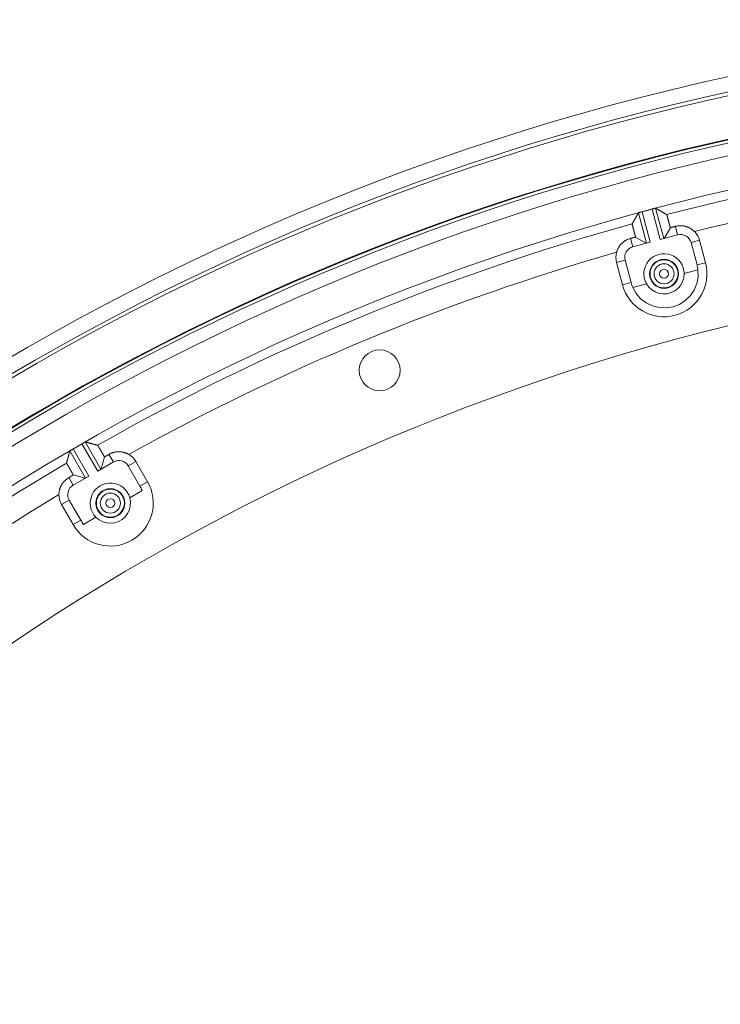
# Model space of a CAD drawing. Units: inches. Extents: x -92 to 151, y -103 to 229.
# Drawn here: x -3 to 1, y 155 to 161 of the extents above; entities that cross this region are included whole.
import ezdxf

# ---------------------------------------------------------------- set-up
doc = ezdxf.new("R2010")
doc.units = ezdxf.units.IN
doc.header["$LTSCALE"] = 10
doc.header["$MEASUREMENT"] = 0
doc.layers.add('object', color=1, linetype='Continuous')

msp = doc.modelspace()

# ---------------------------------------------------------------- linework, layer by layer
at = {"layer": 'object', "linetype": 'Continuous', "lineweight": 0}
for p, q in [((0.15221, 159.75784), (0.19602, 159.59433)), ((0.17148, 159.76321), (0.22505, 159.77757)), ((0.17148, 159.76321), (0.21534, 159.59951)), ((0.22505, 159.77757), (0.26891, 159.61386)), ((0.24442, 159.78254), (0.28823, 159.61904)), ((0.35066, 159.68461), (0.36287, 159.63904)), ((0.26891, 159.61386), (0.36287, 159.63904)), ((0.29028, 159.61959), (0.32364, 159.67737)), ((0.10918, 159.61991), (0.12139, 159.57433)), ((0.12139, 159.57433), (0.21534, 159.59951)), ((0.13619, 159.62715), (0.19398, 159.59379)), ((0.43491, 159.59744), (0.48058, 159.60968)), ((0.43491, 159.59744), (0.46727, 159.4767)), ((0.48058, 159.60968), (0.51294, 159.48894)), ((0.03412, 159.49005), (0.07979, 159.50229)), ((0.03412, 159.49005), (0.06648, 159.36931)), ((0.07979, 159.50229), (0.11214, 159.38155)), ((0.46727, 159.4767), (0.51294, 159.48894)), ((0.39813, 159.43024), (0.47233, 159.45012)), ((0.06648, 159.36931), (0.11214, 159.38155)), ((0.12105, 159.35599), (0.19525, 159.37588)), ((-2.82648, 158.52402), (-2.74184, 158.37743)), ((-2.90915, 158.47629), (-2.82451, 158.3297)), ((-2.89193, 158.48647), (-2.8439, 158.5142)), ((-2.89193, 158.48647), (-2.80719, 158.3397)), ((-2.8439, 158.5142), (-2.75916, 158.36743)), ((-2.75916, 158.36743), (-2.67492, 158.41606)), ((-2.74001, 158.37849), (-2.72274, 158.44294)), ((-2.69851, 158.45693), (-2.67492, 158.41606)), ((-2.59457, 158.39453), (-2.55362, 158.41817)), ((-2.55362, 158.41817), (-2.49112, 158.30992)), ((-2.59457, 158.39453), (-2.53207, 158.28628)), ((-2.91502, 158.33192), (-2.89143, 158.29106)), ((-2.89143, 158.29106), (-2.80719, 158.3397)), ((-2.8908, 158.34591), (-2.82635, 158.32864)), ((-2.53207, 158.28628), (-2.49112, 158.30992)), ((-2.58682, 158.2235), (-2.5203, 158.26191)), ((-2.95391, 158.18707), (-2.91296, 158.21071)), ((-2.91296, 158.21071), (-2.85046, 158.10246)), ((-2.95391, 158.18707), (-2.89141, 158.07882)), ((-2.89141, 158.07882), (-2.85046, 158.10246)), ((-2.83524, 158.08008), (-2.76872, 158.11848))]:
    msp.add_line(p, q, dxfattribs=at)
at = {"layer": 'object', "linetype": 'Continuous', "lineweight": 0, "extrusion": (0, 0, -1)}
msp.add_line((-2.89193, 158.48647), (-2.89665, 158.48375), dxfattribs=at)
at = {"layer": 'object', "linetype": 'Continuous', "lineweight": 0}
for points in [[(0.12165, 159.70456), (0.12241, 159.70589), (0.12318, 159.70723), (0.12394, 159.70856), (0.1247, 159.70989), (0.12546, 159.71122), (0.12623, 159.71256), (0.12699, 159.71389), (0.12775, 159.71522), (0.12852, 159.71655), (0.12928, 159.71788), (0.13005, 159.71922), (0.13081, 159.72055), (0.13157, 159.72188), (0.13234, 159.72321), (0.1331, 159.72455), (0.13386, 159.72588), (0.13463, 159.72721), (0.13539, 159.72854), (0.13616, 159.72987), (0.13692, 159.73121), (0.13768, 159.73254), (0.13845, 159.73387), (0.13921, 159.7352), (0.13998, 159.73653), (0.14074, 159.73786), (0.14151, 159.7392), (0.14227, 159.74053), (0.14304, 159.74186), (0.1438, 159.74319), (0.14456, 159.74452), (0.14533, 159.74585), (0.14609, 159.74719), (0.14686, 159.74852), (0.14762, 159.74985), (0.14839, 159.75118), (0.14915, 159.75251), (0.14992, 159.75384), (0.15068, 159.75517), (0.15145, 159.75651), (0.15221, 159.75784)], [(0.15221, 159.75784), (0.15239, 159.75811), (0.1526, 159.75835), (0.15282, 159.75856), (0.15307, 159.75873), (0.15333, 159.75888), (0.15362, 159.759), (0.15391, 159.75911), (0.15423, 159.75919), (0.15455, 159.75926), (0.15489, 159.75931), (0.15524, 159.75935), (0.1556, 159.75939), (0.15597, 159.75942), (0.15634, 159.75945), (0.15672, 159.75947), (0.1571, 159.75951), (0.15749, 159.75955), (0.15787, 159.75959), (0.15826, 159.75965), (0.15864, 159.75973), (0.15903, 159.75982), (0.1594, 159.75992), (0.15978, 159.76003), (0.16016, 159.76013), (0.16054, 159.76024), (0.16092, 159.76034), (0.1613, 159.76045), (0.16168, 159.76055), (0.16206, 159.76066), (0.16244, 159.76076), (0.16281, 159.76087), (0.16319, 159.76097), (0.16357, 159.76108), (0.16395, 159.76118), (0.16433, 159.76129), (0.16471, 159.76139), (0.16509, 159.7615), (0.16547, 159.7616), (0.16585, 159.76171), (0.16623, 159.76181)], [(0.2303, 159.77898), (0.23068, 159.77908), (0.23106, 159.77918), (0.23144, 159.77928), (0.23182, 159.77938), (0.2322, 159.77948), (0.23258, 159.77957), (0.23296, 159.77967), (0.23334, 159.77977), (0.23372, 159.77987), (0.23411, 159.77997), (0.23449, 159.78007), (0.23487, 159.78016), (0.23525, 159.78026), (0.23563, 159.78036), (0.23601, 159.78046), (0.23639, 159.78056), (0.23677, 159.78065), (0.23715, 159.78075), (0.23753, 159.78085), (0.23791, 159.78096), (0.23828, 159.78109), (0.23864, 159.78124), (0.239, 159.78139), (0.23935, 159.78155), (0.2397, 159.78171), (0.24004, 159.78187), (0.24038, 159.78204), (0.24071, 159.78219), (0.24104, 159.78234), (0.24137, 159.78248), (0.24169, 159.7826), (0.242, 159.78271), (0.24231, 159.78279), (0.24262, 159.78285), (0.24293, 159.78289), (0.24323, 159.78289), (0.24353, 159.78286), (0.24383, 159.7828), (0.24413, 159.78269), (0.24442, 159.78254)], [(0.24442, 159.78254), (0.24575, 159.78177), (0.24708, 159.781), (0.24841, 159.78023), (0.24973, 159.77946), (0.25106, 159.77869), (0.25239, 159.77792), (0.25372, 159.77715), (0.25505, 159.77638), (0.25637, 159.77561), (0.2577, 159.77484), (0.25903, 159.77407), (0.26036, 159.7733), (0.26169, 159.77253), (0.26301, 159.77175), (0.26434, 159.77098), (0.26567, 159.77021), (0.267, 159.76944), (0.26833, 159.76867), (0.26965, 159.7679), (0.27098, 159.76713), (0.27231, 159.76636), (0.27364, 159.76558), (0.27496, 159.76481), (0.27629, 159.76404), (0.27762, 159.76327), (0.27895, 159.7625), (0.28027, 159.76173), (0.2816, 159.76095), (0.28293, 159.76018), (0.28426, 159.75941), (0.28558, 159.75864), (0.28691, 159.75787), (0.28824, 159.75709), (0.28957, 159.75632), (0.29089, 159.75555), (0.29222, 159.75478), (0.29355, 159.754), (0.29488, 159.75323), (0.2962, 159.75246), (0.29753, 159.75169)], [(0.29753, 159.75169), (0.29759, 159.75165), (0.29765, 159.75162), (0.29771, 159.75158), (0.29777, 159.75155), (0.29783, 159.75151), (0.29789, 159.75148), (0.29795, 159.75144), (0.29802, 159.7514), (0.29808, 159.75137), (0.29814, 159.75133), (0.2982, 159.7513), (0.29826, 159.75126), (0.29832, 159.75123), (0.29838, 159.75119), (0.29844, 159.75116), (0.2985, 159.75112), (0.29856, 159.75109), (0.29862, 159.75105), (0.29868, 159.75102), (0.29874, 159.75098), (0.29881, 159.75094), (0.29887, 159.75091), (0.29893, 159.75087), (0.29899, 159.75084), (0.29905, 159.7508), (0.29911, 159.75077), (0.29917, 159.75073), (0.29923, 159.7507), (0.29929, 159.75066), (0.29935, 159.75063), (0.29941, 159.75059), (0.29947, 159.75056), (0.29953, 159.75052), (0.2996, 159.75048), (0.29966, 159.75045), (0.29972, 159.75041), (0.29978, 159.75038), (0.29984, 159.75034), (0.2999, 159.75031), (0.29996, 159.75027)], [(0.30082, 159.74977), (0.30088, 159.74974), (0.30094, 159.7497), (0.301, 159.74967), (0.30106, 159.74963), (0.30113, 159.74959), (0.30119, 159.74956), (0.30125, 159.74952), (0.30131, 159.74948), (0.30137, 159.74945), (0.30144, 159.74941), (0.3015, 159.74938), (0.30156, 159.74934), (0.30162, 159.7493), (0.30168, 159.74927), (0.30175, 159.74923), (0.30181, 159.7492), (0.30187, 159.74916), (0.30193, 159.74912), (0.30199, 159.74909), (0.30206, 159.74905), (0.30212, 159.74902), (0.30218, 159.74898), (0.30224, 159.74894), (0.3023, 159.74891), (0.30237, 159.74887), (0.30243, 159.74883), (0.30249, 159.7488), (0.30255, 159.74876), (0.30261, 159.74873), (0.30268, 159.74869), (0.30274, 159.74865), (0.3028, 159.74862), (0.30286, 159.74858), (0.30293, 159.74855), (0.30299, 159.74851), (0.30305, 159.74847), (0.30311, 159.74844), (0.30317, 159.7484), (0.30324, 159.74837), (0.3033, 159.74833)], [(0.30366, 159.74811), (0.30435, 159.74759), (0.30485, 159.74695), (0.30521, 159.74621), (0.30545, 159.74538), (0.30562, 159.74448), (0.30574, 159.74352), (0.30584, 159.74253), (0.30596, 159.74151), (0.30613, 159.7405), (0.30638, 159.73949), (0.30668, 159.7385), (0.30699, 159.7375), (0.30729, 159.73651), (0.30759, 159.73551), (0.30789, 159.73452), (0.30819, 159.73352), (0.30848, 159.73252), (0.30877, 159.73152), (0.30906, 159.73053), (0.30935, 159.72953), (0.30964, 159.72853), (0.30992, 159.72753), (0.31021, 159.72653), (0.31048, 159.72552), (0.31076, 159.72452), (0.31104, 159.72352), (0.31131, 159.72252), (0.31158, 159.72151), (0.31185, 159.72051), (0.31212, 159.7195), (0.31239, 159.7185), (0.31266, 159.7175), (0.31293, 159.71649), (0.3132, 159.71549), (0.31347, 159.71448), (0.31373, 159.71348), (0.314, 159.71247), (0.31427, 159.71147), (0.31454, 159.71046), (0.31482, 159.70946), (0.31509, 159.70846), (0.31536, 159.70745), (0.31563, 159.70645), (0.31591, 159.70545), (0.31618, 159.70444), (0.31646, 159.70344), (0.31673, 159.70244), (0.31701, 159.70144), (0.31728, 159.70043), (0.31756, 159.69943), (0.31784, 159.69843), (0.31811, 159.69743), (0.31839, 159.69642), (0.31867, 159.69542), (0.31894, 159.69442), (0.31922, 159.69342), (0.3195, 159.69241), (0.31978, 159.69141), (0.32005, 159.69041), (0.32033, 159.68941), (0.32061, 159.6884), (0.32089, 159.6874), (0.32116, 159.6864), (0.32144, 159.6854), (0.32172, 159.6844), (0.32199, 159.68339), (0.32227, 159.68239), (0.32254, 159.68139), (0.32282, 159.68038), (0.32309, 159.67938), (0.32337, 159.67838), (0.32364, 159.67737)], [(0.13619, 159.62715), (0.13593, 159.62815), (0.13566, 159.62916), (0.1354, 159.63017), (0.13514, 159.63117), (0.13487, 159.63218), (0.13461, 159.63318), (0.13435, 159.63419), (0.13409, 159.6352), (0.13383, 159.6362), (0.13356, 159.63721), (0.1333, 159.63822), (0.13304, 159.63922), (0.13278, 159.64023), (0.13252, 159.64124), (0.13226, 159.64224), (0.132, 159.64325), (0.13174, 159.64426), (0.13148, 159.64526), (0.13122, 159.64627), (0.13095, 159.64728), (0.13069, 159.64828), (0.13043, 159.64929), (0.13017, 159.6503), (0.12991, 159.6513), (0.12964, 159.65231), (0.12938, 159.65331), (0.12912, 159.65432), (0.12885, 159.65533), (0.12859, 159.65633), (0.12832, 159.65734), (0.12806, 159.65834), (0.12779, 159.65935), (0.12753, 159.66035), (0.12726, 159.66136), (0.12699, 159.66236), (0.12672, 159.66337), (0.12645, 159.66437), (0.12618, 159.66537), (0.12591, 159.66638), (0.12564, 159.66738), (0.12537, 159.66839), (0.1251, 159.66939), (0.12483, 159.6704), (0.12457, 159.6714), (0.1243, 159.67241), (0.12404, 159.67341), (0.12377, 159.67442), (0.12351, 159.67542), (0.12325, 159.67643), (0.123, 159.67744), (0.12274, 159.67845), (0.12249, 159.67946), (0.12224, 159.68047), (0.12199, 159.68148), (0.12175, 159.68249), (0.1215, 159.6835), (0.12126, 159.68451), (0.12102, 159.68552), (0.12079, 159.68653), (0.12055, 159.68755), (0.12032, 159.68856), (0.12008, 159.68957), (0.1198, 159.69057), (0.11944, 159.69154), (0.11903, 159.69247), (0.11862, 159.69338), (0.11825, 159.69427), (0.11794, 159.69513), (0.11774, 159.69598), (0.11768, 159.6968), (0.11779, 159.69761), (0.11812, 159.6984)], [(0.11833, 159.69877), (0.11837, 159.69883), (0.1184, 159.69889), (0.11844, 159.69895), (0.11848, 159.69902), (0.11851, 159.69908), (0.11855, 159.69914), (0.11858, 159.6992), (0.11862, 159.69927), (0.11865, 159.69933), (0.11869, 159.69939), (0.11873, 159.69945), (0.11876, 159.69952), (0.1188, 159.69958), (0.11883, 159.69964), (0.11887, 159.6997), (0.1189, 159.69976), (0.11894, 159.69983), (0.11898, 159.69989), (0.11901, 159.69995), (0.11905, 159.70001), (0.11908, 159.70008), (0.11912, 159.70014), (0.11915, 159.7002), (0.11919, 159.70026), (0.11922, 159.70033), (0.11926, 159.70039), (0.1193, 159.70045), (0.11933, 159.70051), (0.11937, 159.70057), (0.1194, 159.70064), (0.11944, 159.7007), (0.11947, 159.70076), (0.11951, 159.70082), (0.11955, 159.70089), (0.11958, 159.70095), (0.11962, 159.70101), (0.11965, 159.70107), (0.11969, 159.70114), (0.11972, 159.7012), (0.11976, 159.70126)], [(0.12025, 159.70212), (0.12029, 159.70218), (0.12032, 159.70224), (0.12036, 159.7023), (0.12039, 159.70236), (0.12043, 159.70243), (0.12046, 159.70249), (0.1205, 159.70255), (0.12053, 159.70261), (0.12057, 159.70267), (0.1206, 159.70273), (0.12064, 159.70279), (0.12067, 159.70285), (0.12071, 159.70291), (0.12074, 159.70297), (0.12078, 159.70304), (0.12081, 159.7031), (0.12085, 159.70316), (0.12088, 159.70322), (0.12092, 159.70328), (0.12095, 159.70334), (0.12099, 159.7034), (0.12102, 159.70346), (0.12106, 159.70352), (0.12109, 159.70358), (0.12113, 159.70365), (0.12116, 159.70371), (0.1212, 159.70377), (0.12123, 159.70383), (0.12126, 159.70389), (0.1213, 159.70395), (0.12133, 159.70401), (0.12137, 159.70407), (0.1214, 159.70413), (0.12144, 159.70419), (0.12147, 159.70426), (0.12151, 159.70432), (0.12154, 159.70438), (0.12158, 159.70444), (0.12161, 159.7045), (0.12165, 159.70456)], [(0.32364, 159.67737), (0.32431, 159.67756), (0.32499, 159.67774), (0.32567, 159.67792), (0.32634, 159.6781), (0.32702, 159.67828), (0.32769, 159.67846), (0.32837, 159.67864), (0.32904, 159.67882), (0.32972, 159.679), (0.33039, 159.67918), (0.33107, 159.67937), (0.33174, 159.67955), (0.33242, 159.67973), (0.3331, 159.67991), (0.33377, 159.68009), (0.33445, 159.68027), (0.33512, 159.68045), (0.3358, 159.68063), (0.33647, 159.68081), (0.33715, 159.68099), (0.33782, 159.68118), (0.3385, 159.68136), (0.33917, 159.68154), (0.33985, 159.68172), (0.34053, 159.6819), (0.3412, 159.68208), (0.34188, 159.68226), (0.34255, 159.68244), (0.34323, 159.68262), (0.3439, 159.6828), (0.34458, 159.68298), (0.34525, 159.68317), (0.34593, 159.68335), (0.34661, 159.68353), (0.34728, 159.68371), (0.34796, 159.68389), (0.34863, 159.68407), (0.34931, 159.68425), (0.34998, 159.68443), (0.35066, 159.68461)], [(0.35066, 159.68461), (0.35336, 159.6853), (0.35608, 159.68591), (0.35881, 159.68646), (0.36155, 159.68693), (0.3643, 159.68732), (0.36705, 159.68765), (0.36982, 159.6879), (0.37258, 159.68808), (0.37535, 159.68819), (0.37812, 159.68823), (0.38089, 159.68819), (0.38366, 159.68809), (0.38642, 159.68791), (0.38919, 159.68766), (0.39194, 159.68733), (0.39469, 159.68694), (0.39743, 159.68647), (0.40016, 159.68593), (0.40288, 159.68532), (0.40559, 159.68464), (0.40828, 159.68389), (0.41094, 159.68306), (0.41358, 159.68217), (0.41619, 159.68121), (0.41877, 159.68019), (0.42132, 159.67909), (0.42383, 159.67793), (0.42632, 159.67671), (0.42877, 159.67542), (0.43119, 159.67407), (0.43357, 159.67265), (0.43592, 159.67118), (0.43822, 159.66964), (0.44049, 159.66804), (0.44271, 159.66638), (0.44489, 159.66466), (0.44703, 159.66288), (0.44912, 159.66104), (0.45117, 159.65915), (0.45316, 159.6572)], [(0.03411, 159.54492), (0.03486, 159.5476), (0.03569, 159.55027), (0.03658, 159.5529), (0.03755, 159.55551), (0.03858, 159.55809), (0.03967, 159.56063), (0.04084, 159.56315), (0.04206, 159.56564), (0.04336, 159.56809), (0.04471, 159.5705), (0.04613, 159.57288), (0.04761, 159.57522), (0.04915, 159.57753), (0.05075, 159.57979), (0.05241, 159.58201), (0.05413, 159.58419), (0.05591, 159.58633), (0.05775, 159.58842), (0.05964, 159.59047), (0.06159, 159.59247), (0.06359, 159.59442), (0.06564, 159.59631), (0.06773, 159.59814), (0.06987, 159.59992), (0.07205, 159.60163), (0.07428, 159.60329), (0.07654, 159.60489), (0.07885, 159.60643), (0.08119, 159.6079), (0.08357, 159.60932), (0.08599, 159.61067), (0.08845, 159.61196), (0.09093, 159.61318), (0.09345, 159.61434), (0.096, 159.61544), (0.09858, 159.61647), (0.10119, 159.61743), (0.10383, 159.61832), (0.10649, 159.61915), (0.10918, 159.61991)], [(0.10918, 159.61991), (0.10985, 159.62009), (0.11053, 159.62027), (0.1112, 159.62045), (0.11188, 159.62063), (0.11255, 159.62081), (0.11323, 159.62099), (0.1139, 159.62118), (0.11458, 159.62136), (0.11525, 159.62154), (0.11593, 159.62172), (0.11661, 159.6219), (0.11728, 159.62208), (0.11796, 159.62226), (0.11863, 159.62244), (0.11931, 159.62262), (0.11998, 159.6228), (0.12066, 159.62299), (0.12133, 159.62317), (0.12201, 159.62335), (0.12268, 159.62353), (0.12336, 159.62371), (0.12404, 159.62389), (0.12471, 159.62407), (0.12539, 159.62425), (0.12606, 159.62443), (0.12674, 159.62461), (0.12741, 159.6248), (0.12809, 159.62498), (0.12876, 159.62516), (0.12944, 159.62534), (0.13011, 159.62552), (0.13079, 159.6257), (0.13147, 159.62588), (0.13214, 159.62606), (0.13282, 159.62624), (0.13349, 159.62643), (0.13417, 159.62661), (0.13484, 159.62679), (0.13552, 159.62697), (0.13619, 159.62715)], [(-2.8392, 158.51692), (-2.83885, 158.51712), (-2.83851, 158.51731), (-2.83817, 158.51751), (-2.83783, 158.5177), (-2.83749, 158.5179), (-2.83714, 158.51809), (-2.8368, 158.51828), (-2.83646, 158.51848), (-2.83612, 158.51867), (-2.83578, 158.51886), (-2.83543, 158.51906), (-2.83509, 158.51925), (-2.83475, 158.51944), (-2.83441, 158.51964), (-2.83406, 158.51983), (-2.83372, 158.52002), (-2.83338, 158.52022), (-2.83304, 158.52041), (-2.83269, 158.52061), (-2.83236, 158.52081), (-2.83204, 158.52103), (-2.83172, 158.52126), (-2.83141, 158.5215), (-2.83111, 158.52175), (-2.83082, 158.522), (-2.83053, 158.52224), (-2.83025, 158.52249), (-2.82997, 158.52272), (-2.82969, 158.52295), (-2.82941, 158.52317), (-2.82914, 158.52337), (-2.82886, 158.52356), (-2.82858, 158.52372), (-2.82829, 158.52386), (-2.82801, 158.52397), (-2.82772, 158.52405), (-2.82742, 158.5241), (-2.82711, 158.52411), (-2.8268, 158.52409), (-2.82648, 158.52402)], [(-2.82648, 158.52402), (-2.825, 158.52362), (-2.82351, 158.52322), (-2.82203, 158.52282), (-2.82055, 158.52242), (-2.81907, 158.52202), (-2.81758, 158.52162), (-2.8161, 158.52122), (-2.81462, 158.52082), (-2.81314, 158.52042), (-2.81165, 158.52002), (-2.81017, 158.51962), (-2.80869, 158.51921), (-2.80721, 158.51881), (-2.80573, 158.51841), (-2.80424, 158.51801), (-2.80276, 158.51761), (-2.80128, 158.51721), (-2.7998, 158.51681), (-2.79831, 158.51641), (-2.79683, 158.51601), (-2.79535, 158.5156), (-2.79387, 158.5152), (-2.79239, 158.5148), (-2.7909, 158.5144), (-2.78942, 158.514), (-2.78794, 158.5136), (-2.78646, 158.51319), (-2.78498, 158.51279), (-2.78349, 158.51239), (-2.78201, 158.51199), (-2.78053, 158.51159), (-2.77905, 158.51118), (-2.77757, 158.51078), (-2.77608, 158.51038), (-2.7746, 158.50998), (-2.77312, 158.50957), (-2.77164, 158.50917), (-2.77016, 158.50877), (-2.76868, 158.50837), (-2.76719, 158.50796)], [(-2.92488, 158.41692), (-2.92449, 158.41841), (-2.9241, 158.41989), (-2.92371, 158.42137), (-2.92331, 158.42286), (-2.92292, 158.42434), (-2.92253, 158.42583), (-2.92214, 158.42731), (-2.92174, 158.4288), (-2.92135, 158.43028), (-2.92096, 158.43177), (-2.92057, 158.43325), (-2.92017, 158.43473), (-2.91978, 158.43622), (-2.91939, 158.4377), (-2.91899, 158.43919), (-2.9186, 158.44067), (-2.91821, 158.44216), (-2.91782, 158.44364), (-2.91742, 158.44513), (-2.91703, 158.44661), (-2.91664, 158.44809), (-2.91624, 158.44958), (-2.91585, 158.45106), (-2.91545, 158.45255), (-2.91506, 158.45403), (-2.91467, 158.45552), (-2.91427, 158.457), (-2.91388, 158.45848), (-2.91349, 158.45997), (-2.91309, 158.46145), (-2.9127, 158.46294), (-2.9123, 158.46442), (-2.91191, 158.4659), (-2.91152, 158.46739), (-2.91112, 158.46887), (-2.91073, 158.47036), (-2.91033, 158.47184), (-2.90994, 158.47332), (-2.90954, 158.47481), (-2.90915, 158.47629)], [(-2.90915, 158.47629), (-2.90905, 158.4766), (-2.90891, 158.47689), (-2.90875, 158.47714), (-2.90855, 158.47738), (-2.90834, 158.47759), (-2.9081, 158.47778), (-2.90784, 158.47796), (-2.90755, 158.47812), (-2.90726, 158.47827), (-2.90694, 158.47841), (-2.90662, 158.47854), (-2.90628, 158.47867), (-2.90593, 158.47879), (-2.90558, 158.47891), (-2.90522, 158.47904), (-2.90486, 158.47917), (-2.9045, 158.47931), (-2.90414, 158.47945), (-2.90378, 158.47961), (-2.90343, 158.47978), (-2.90308, 158.47997), (-2.90274, 158.48017), (-2.9024, 158.48037), (-2.90207, 158.48057), (-2.90173, 158.48077), (-2.90139, 158.48097), (-2.90105, 158.48116), (-2.90071, 158.48136), (-2.90037, 158.48156), (-2.90003, 158.48176), (-2.89969, 158.48196), (-2.89936, 158.48216), (-2.89902, 158.48236), (-2.89868, 158.48256), (-2.89834, 158.48276), (-2.898, 158.48296), (-2.89766, 158.48316), (-2.89732, 158.48336), (-2.89698, 158.48356), (-2.89664, 158.48376)], [(-2.76719, 158.50796), (-2.76713, 158.50794), (-2.76706, 158.50793), (-2.76699, 158.50791), (-2.76692, 158.50789), (-2.76685, 158.50787), (-2.76679, 158.50785), (-2.76672, 158.50783), (-2.76665, 158.50782), (-2.76658, 158.5078), (-2.76652, 158.50778), (-2.76645, 158.50776), (-2.76638, 158.50774), (-2.76631, 158.50772), (-2.76624, 158.5077), (-2.76618, 158.50769), (-2.76611, 158.50767), (-2.76604, 158.50765), (-2.76597, 158.50763), (-2.7659, 158.50761), (-2.76584, 158.50759), (-2.76577, 158.50758), (-2.7657, 158.50756), (-2.76563, 158.50754), (-2.76557, 158.50752), (-2.7655, 158.5075), (-2.76543, 158.50748), (-2.76536, 158.50746), (-2.76529, 158.50745), (-2.76523, 158.50743), (-2.76516, 158.50741), (-2.76509, 158.50739), (-2.76502, 158.50737), (-2.76495, 158.50735), (-2.76489, 158.50734), (-2.76482, 158.50732), (-2.76475, 158.5073), (-2.76468, 158.50728), (-2.76462, 158.50726), (-2.76455, 158.50724), (-2.76448, 158.50723)], [(-2.76352, 158.50697), (-2.76345, 158.50695), (-2.76338, 158.50693), (-2.76332, 158.50691), (-2.76325, 158.50689), (-2.76318, 158.50687), (-2.76311, 158.50685), (-2.76304, 158.50683), (-2.76297, 158.50681), (-2.7629, 158.5068), (-2.76283, 158.50678), (-2.76276, 158.50676), (-2.76269, 158.50674), (-2.76262, 158.50672), (-2.76255, 158.5067), (-2.76248, 158.50668), (-2.76242, 158.50666), (-2.76235, 158.50664), (-2.76228, 158.50663), (-2.76221, 158.50661), (-2.76214, 158.50659), (-2.76207, 158.50657), (-2.762, 158.50655), (-2.76193, 158.50653), (-2.76186, 158.50651), (-2.76179, 158.50649), (-2.76172, 158.50648), (-2.76165, 158.50646), (-2.76158, 158.50644), (-2.76151, 158.50642), (-2.76145, 158.5064), (-2.76138, 158.50638), (-2.76131, 158.50636), (-2.76124, 158.50634), (-2.76117, 158.50632), (-2.7611, 158.50631), (-2.76103, 158.50629), (-2.76096, 158.50627), (-2.76089, 158.50625), (-2.76082, 158.50623), (-2.76075, 158.50621)], [(-2.76034, 158.5061), (-2.75955, 158.50577), (-2.7589, 158.50529), (-2.75836, 158.50466), (-2.75791, 158.50392), (-2.75751, 158.50309), (-2.75715, 158.5022), (-2.7568, 158.50127), (-2.75642, 158.50032), (-2.75599, 158.49938), (-2.75549, 158.49847), (-2.75494, 158.49759), (-2.75439, 158.49671), (-2.75384, 158.49583), (-2.75329, 158.49494), (-2.75274, 158.49406), (-2.7522, 158.49317), (-2.75165, 158.49228), (-2.75111, 158.4914), (-2.75057, 158.49051), (-2.75004, 158.48962), (-2.7495, 158.48873), (-2.74897, 158.48783), (-2.74844, 158.48694), (-2.74791, 158.48604), (-2.74738, 158.48515), (-2.74686, 158.48425), (-2.74633, 158.48335), (-2.74581, 158.48245), (-2.74529, 158.48155), (-2.74477, 158.48065), (-2.74425, 158.47975), (-2.74373, 158.47885), (-2.74321, 158.47795), (-2.74269, 158.47705), (-2.74217, 158.47615), (-2.74165, 158.47525), (-2.74113, 158.47435), (-2.74061, 158.47345), (-2.74009, 158.47255), (-2.73957, 158.47165), (-2.73904, 158.47075), (-2.73852, 158.46985), (-2.738, 158.46895), (-2.73747, 158.46805), (-2.73695, 158.46716), (-2.73642, 158.46626), (-2.7359, 158.46536), (-2.73537, 158.46446), (-2.73485, 158.46357), (-2.73432, 158.46267), (-2.73379, 158.46177), (-2.73327, 158.46088), (-2.73274, 158.45998), (-2.73221, 158.45908), (-2.73169, 158.45819), (-2.73116, 158.45729), (-2.73063, 158.4564), (-2.7301, 158.4555), (-2.72958, 158.4546), (-2.72905, 158.45371), (-2.72852, 158.45281), (-2.72799, 158.45191), (-2.72747, 158.45102), (-2.72694, 158.45012), (-2.72642, 158.44922), (-2.72589, 158.44833), (-2.72536, 158.44743), (-2.72484, 158.44653), (-2.72431, 158.44563), (-2.72379, 158.44474), (-2.72326, 158.44384), (-2.72274, 158.44294)], [(-2.69851, 158.45693), (-2.69608, 158.45829), (-2.69361, 158.45959), (-2.69112, 158.46082), (-2.68859, 158.46198), (-2.68604, 158.46307), (-2.68346, 158.4641), (-2.68086, 158.46506), (-2.67824, 158.46595), (-2.67559, 158.46677), (-2.67292, 158.46753), (-2.67024, 158.46821), (-2.66754, 158.46882), (-2.66482, 158.46936), (-2.66209, 158.46984), (-2.65934, 158.47024), (-2.65658, 158.47057), (-2.65382, 158.47082), (-2.65104, 158.47101), (-2.64825, 158.47112), (-2.64546, 158.47116), (-2.64267, 158.47113), (-2.63989, 158.47102), (-2.63711, 158.47084), (-2.63434, 158.47059), (-2.63158, 158.47027), (-2.62884, 158.46987), (-2.6261, 158.46941), (-2.62338, 158.46887), (-2.62068, 158.46826), (-2.618, 158.46758), (-2.61533, 158.46683), (-2.61268, 158.46601), (-2.61006, 158.46512), (-2.60746, 158.46416), (-2.60488, 158.46313), (-2.60233, 158.46204), (-2.5998, 158.46087), (-2.59731, 158.45964), (-2.59484, 158.45834), (-2.59241, 158.45698)], [(-2.8908, 158.34591), (-2.89131, 158.34681), (-2.89183, 158.34772), (-2.89235, 158.34862), (-2.89286, 158.34952), (-2.89337, 158.35043), (-2.89389, 158.35133), (-2.8944, 158.35224), (-2.89492, 158.35314), (-2.89543, 158.35404), (-2.89594, 158.35495), (-2.89646, 158.35585), (-2.89697, 158.35676), (-2.89748, 158.35766), (-2.89799, 158.35857), (-2.89851, 158.35947), (-2.89902, 158.36038), (-2.89953, 158.36128), (-2.90004, 158.36219), (-2.90056, 158.36309), (-2.90107, 158.364), (-2.90158, 158.3649), (-2.9021, 158.3658), (-2.90261, 158.36671), (-2.90312, 158.36761), (-2.90364, 158.36852), (-2.90415, 158.36942), (-2.90467, 158.37032), (-2.90518, 158.37123), (-2.9057, 158.37213), (-2.90621, 158.37303), (-2.90673, 158.37394), (-2.90725, 158.37484), (-2.90777, 158.37574), (-2.90828, 158.37664), (-2.9088, 158.37754), (-2.90932, 158.37844), (-2.90984, 158.37934), (-2.91036, 158.38024), (-2.91088, 158.38114), (-2.91141, 158.38204), (-2.91193, 158.38294), (-2.91245, 158.38384), (-2.91297, 158.38474), (-2.91348, 158.38565), (-2.914, 158.38655), (-2.91452, 158.38745), (-2.91503, 158.38835), (-2.91554, 158.38926), (-2.91605, 158.39016), (-2.91656, 158.39107), (-2.91707, 158.39198), (-2.91757, 158.39289), (-2.91808, 158.3938), (-2.91858, 158.39471), (-2.91907, 158.39562), (-2.91957, 158.39654), (-2.92007, 158.39745), (-2.92056, 158.39837), (-2.92105, 158.39928), (-2.92154, 158.4002), (-2.92203, 158.40112), (-2.92252, 158.40204), (-2.92305, 158.40293), (-2.92365, 158.40377), (-2.92428, 158.40457), (-2.92491, 158.40534), (-2.92551, 158.4061), (-2.92603, 158.40686), (-2.92644, 158.40762), (-2.92671, 158.4084), (-2.92681, 158.40921), (-2.9267, 158.41006)], [(-2.92659, 158.41047), (-2.92657, 158.41054), (-2.92655, 158.41061), (-2.92653, 158.41068), (-2.92651, 158.41074), (-2.9265, 158.41081), (-2.92648, 158.41088), (-2.92646, 158.41095), (-2.92644, 158.41102), (-2.92642, 158.41109), (-2.9264, 158.41116), (-2.92639, 158.41123), (-2.92637, 158.4113), (-2.92635, 158.41137), (-2.92633, 158.41144), (-2.92631, 158.41151), (-2.92629, 158.41158), (-2.92628, 158.41165), (-2.92626, 158.41172), (-2.92624, 158.41179), (-2.92622, 158.41186), (-2.9262, 158.41192), (-2.92618, 158.41199), (-2.92617, 158.41206), (-2.92615, 158.41213), (-2.92613, 158.4122), (-2.92611, 158.41227), (-2.92609, 158.41234), (-2.92607, 158.41241), (-2.92606, 158.41248), (-2.92604, 158.41255), (-2.92602, 158.41262), (-2.926, 158.41269), (-2.92598, 158.41276), (-2.92596, 158.41283), (-2.92595, 158.4129), (-2.92593, 158.41297), (-2.92591, 158.41303), (-2.92589, 158.4131), (-2.92587, 158.41317), (-2.92585, 158.41324)], [(-2.9256, 158.4142), (-2.92558, 158.41427), (-2.92557, 158.41434), (-2.92555, 158.41441), (-2.92553, 158.41447), (-2.92551, 158.41454), (-2.92549, 158.41461), (-2.92548, 158.41468), (-2.92546, 158.41475), (-2.92544, 158.41481), (-2.92542, 158.41488), (-2.9254, 158.41495), (-2.92539, 158.41502), (-2.92537, 158.41509), (-2.92535, 158.41515), (-2.92533, 158.41522), (-2.92531, 158.41529), (-2.9253, 158.41536), (-2.92528, 158.41543), (-2.92526, 158.41549), (-2.92524, 158.41556), (-2.92522, 158.41563), (-2.92521, 158.4157), (-2.92519, 158.41576), (-2.92517, 158.41583), (-2.92515, 158.4159), (-2.92513, 158.41597), (-2.92512, 158.41604), (-2.9251, 158.4161), (-2.92508, 158.41617), (-2.92506, 158.41624), (-2.92504, 158.41631), (-2.92503, 158.41638), (-2.92501, 158.41644), (-2.92499, 158.41651), (-2.92497, 158.41658), (-2.92496, 158.41665), (-2.92494, 158.41672), (-2.92492, 158.41678), (-2.9249, 158.41685), (-2.92488, 158.41692)], [(-2.72274, 158.44294), (-2.72213, 158.44329), (-2.72153, 158.44364), (-2.72092, 158.44399), (-2.72032, 158.44434), (-2.71971, 158.44469), (-2.71911, 158.44504), (-2.7185, 158.44539), (-2.7179, 158.44574), (-2.71729, 158.44609), (-2.71668, 158.44644), (-2.71608, 158.44679), (-2.71547, 158.44714), (-2.71487, 158.44749), (-2.71426, 158.44783), (-2.71366, 158.44818), (-2.71305, 158.44853), (-2.71244, 158.44888), (-2.71184, 158.44923), (-2.71123, 158.44958), (-2.71063, 158.44993), (-2.71002, 158.45028), (-2.70942, 158.45063), (-2.70881, 158.45098), (-2.70821, 158.45133), (-2.7076, 158.45168), (-2.70699, 158.45203), (-2.70639, 158.45238), (-2.70578, 158.45273), (-2.70518, 158.45308), (-2.70457, 158.45343), (-2.70397, 158.45378), (-2.70336, 158.45413), (-2.70275, 158.45448), (-2.70215, 158.45483), (-2.70154, 158.45518), (-2.70094, 158.45553), (-2.70033, 158.45588), (-2.69973, 158.45623), (-2.69912, 158.45658), (-2.69851, 158.45693)], [(-2.96812, 158.24006), (-2.96809, 158.24285), (-2.96798, 158.24563), (-2.9678, 158.24841), (-2.96754, 158.25118), (-2.96721, 158.25394), (-2.96681, 158.25668), (-2.96634, 158.25941), (-2.9658, 158.26213), (-2.96519, 158.26483), (-2.9645, 158.26752), (-2.96375, 158.27018), (-2.96292, 158.27283), (-2.96203, 158.27545), (-2.96107, 158.27805), (-2.96004, 158.28063), (-2.95894, 158.28318), (-2.95777, 158.2857), (-2.95654, 158.28819), (-2.95524, 158.29066), (-2.95387, 158.29309), (-2.95244, 158.29549), (-2.95095, 158.29785), (-2.9494, 158.30016), (-2.94779, 158.30243), (-2.94613, 158.30465), (-2.94441, 158.30683), (-2.94264, 158.30896), (-2.94081, 158.31104), (-2.93893, 158.31308), (-2.93699, 158.31506), (-2.93501, 158.31699), (-2.93298, 158.31887), (-2.93089, 158.3207), (-2.92876, 158.32248), (-2.92658, 158.32419), (-2.92436, 158.32586), (-2.92209, 158.32746), (-2.91978, 158.32901), (-2.91742, 158.3305), (-2.91502, 158.33192)], [(-2.91502, 158.33192), (-2.91442, 158.33227), (-2.91381, 158.33262), (-2.91321, 158.33297), (-2.9126, 158.33332), (-2.91199, 158.33367), (-2.91139, 158.33402), (-2.91078, 158.33437), (-2.91018, 158.33472), (-2.90957, 158.33507), (-2.90897, 158.33542), (-2.90836, 158.33577), (-2.90776, 158.33612), (-2.90715, 158.33647), (-2.90654, 158.33682), (-2.90594, 158.33717), (-2.90533, 158.33752), (-2.90473, 158.33787), (-2.90412, 158.33822), (-2.90352, 158.33857), (-2.90291, 158.33892), (-2.9023, 158.33927), (-2.9017, 158.33962), (-2.90109, 158.33997), (-2.90049, 158.34032), (-2.89988, 158.34067), (-2.89928, 158.34102), (-2.89867, 158.34137), (-2.89807, 158.34172), (-2.89746, 158.34206), (-2.89685, 158.34241), (-2.89625, 158.34276), (-2.89564, 158.34311), (-2.89504, 158.34346), (-2.89443, 158.34381), (-2.89383, 158.34416), (-2.89322, 158.34451), (-2.89262, 158.34486), (-2.89201, 158.34521), (-2.8914, 158.34556), (-2.8908, 158.34591)]]:
    msp.add_lwpolyline(points, dxfattribs=at)
at = {"layer": 'object', "linetype": 'Continuous', "lineweight": 0, "extrusion": (0, 0, -1)}
for points in [[(-0.47233, 159.45012), (-0.4728, 159.4128), (-0.46574, 159.37616), (-0.45141, 159.34171), (-0.43043, 159.31085), (-0.40364, 159.28487), (-0.37216, 159.26483), (-0.33728, 159.25157), (-0.30044, 159.24562), (-0.26316, 159.24723), (-0.22698, 159.25634), (-0.19337, 159.27256), (-0.16374, 159.29524), (-0.1393, 159.32344), (-0.12105, 159.35599)], [(-0.39813, 159.43024), (-0.39613, 159.40836), (-0.38976, 159.38733), (-0.37928, 159.36802), (-0.36512, 159.35122), (-0.34787, 159.33762), (-0.32823, 159.32777), (-0.30701, 159.32209), (-0.28508, 159.3208), (-0.26334, 159.32395), (-0.24268, 159.33142), (-0.22395, 159.34291), (-0.20793, 159.35793), (-0.19525, 159.37588)], [(2.58682, 158.2235), (2.58309, 158.20185), (2.58381, 158.17989), (2.58893, 158.15853), (2.59825, 158.13864), (2.6114, 158.12103), (2.62782, 158.10644), (2.64684, 158.09546), (2.66769, 158.08853), (2.68951, 158.08595), (2.7114, 158.08782), (2.73246, 158.09407), (2.75183, 158.10443), (2.76872, 158.11848)]]:
    msp.add_lwpolyline(points, dxfattribs=at)
at = {"layer": 'object', "linetype": 'Continuous', "lineweight": 0}
for centre, radius in [((3.48868, 147.49038), 13.30705), ((3.48868, 147.49038), 13.22705), ((3.48868, 147.49038), 13.20705), ((3.48868, 147.49038), 12.9789), ((3.48868, 147.49038), 12.97536), ((3.48868, 147.49038), 12.95829), ((3.48868, 147.49038), 12.89131), ((3.48868, 147.49038), 12), ((0.28971, 159.42913), 0.07817), ((0.28971, 159.42913), 0.07625), ((0.28971, 159.42913), 0.07537), ((0.28971, 159.42913), 0.05404), ((0.28971, 159.42913), 0.02404), ((-1.24129, 158.90954), 0.11), ((-2.69127, 158.19437), 0.07817), ((-2.69127, 158.19437), 0.07625), ((-2.69127, 158.19437), 0.07537), ((-2.69127, 158.19437), 0.05404), ((-2.69127, 158.19437), 0.02404)]:
    msp.add_circle(centre, radius, dxfattribs=at)
for centre, radius, start, end in [((3.48868, 147.49038), 12.71325, 90.169651, 134.830349), ((3.48868, 147.49038), 12.66477, 90.434425, 104.56549), ((3.48868, 147.49038), 12.53977, 90.991183, 104.008817), ((3.48868, 147.49038), 12.66477, 105.43451, 119.56549), ((0.37809, 159.58222), 0.05882, 15, 105), ((0.37809, 159.58222), 0.1061, 15, 44.96687), ((3.48868, 147.49038), 12.53977, 105.991183, 119.008817), ((0.13661, 159.51751), 0.1061, 165.03313, 195), ((0.13661, 159.51751), 0.05882, 105, 195), ((0.28971, 159.42913), 0.10843, 0.58641, 209.41359), ((0.28971, 159.42913), 0.2311, 195, 15), ((0.28971, 159.42913), 0.18382, 6.55699, 15), ((0.28971, 159.42913), 0.18382, 195, 203.44301), ((3.48868, 147.49038), 12.66477, 120.43451, 134.565575), ((-2.64551, 158.36512), 0.05882, 30, 120), ((-2.64551, 158.36512), 0.1061, 30, 59.96687), ((-2.69127, 158.19437), 0.2311, 210, 30), ((-2.69127, 158.19437), 0.10843, 15.58641, 224.41359), ((-2.86202, 158.24012), 0.05882, 120, 210), ((-2.69127, 158.19437), 0.18382, 21.55699, 30), ((3.48868, 147.49038), 12.53977, 120.991183, 134.008817), ((-2.86202, 158.24012), 0.1061, 180.03313, 210), ((-2.69127, 158.19437), 0.18382, 210, 218.44301)]:
    msp.add_arc(centre, radius, start, end, dxfattribs=at)

doc.saveas('drawing.dxf')
